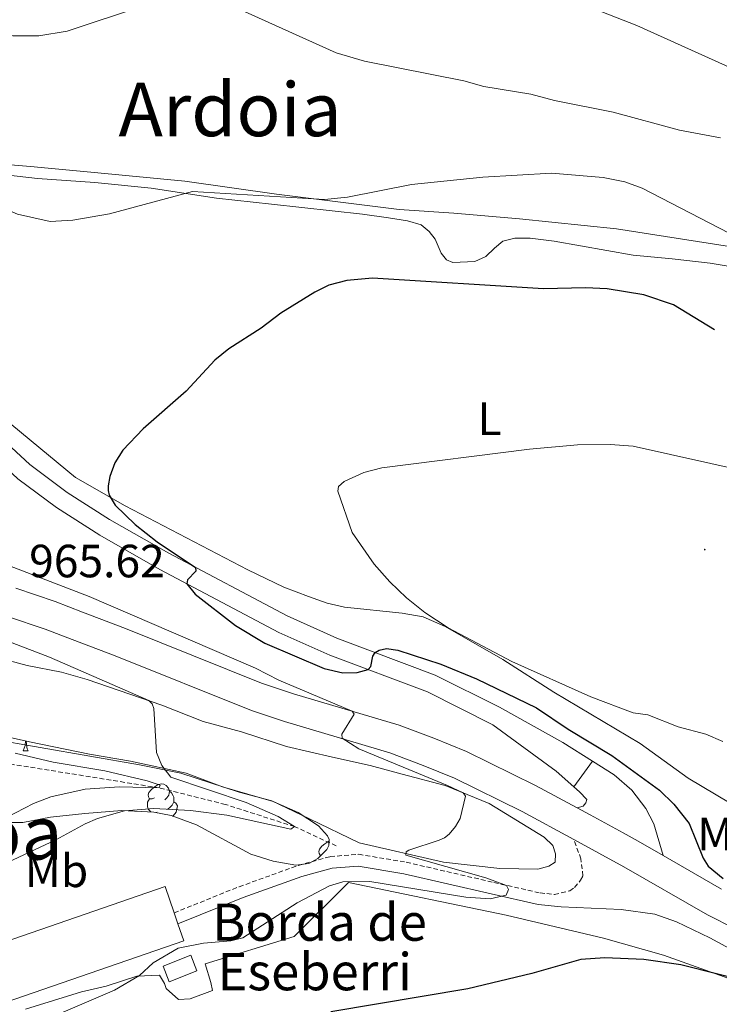
# Model space of a CAD drawing. Units: metres. Extents: x 650497 to 655017, y 4748193 to 4751261.
# Drawn here: x 652624 to 652775, y 4749810 to 4750021 of the extents above; entities that cross this region are included whole.
import ezdxf
from ezdxf.enums import TextEntityAlignment as Align

# ---------------------------------------------------------------- set-up
doc = ezdxf.new("R2010")
doc.units = ezdxf.units.M
doc.header["$MEASUREMENT"] = 0
doc.linetypes.add('TRAZOSX2', pattern=[1.5, 1, -0.5])
for name, color, linetype, lineweight in [('Carátula', 7, 'Continuous', 5), ('Level 11', 142, 'TRAZOSX2', 13), ('Level 15', 1, 'Continuous', 0), ('Level 20', 19, 'Continuous', 0), ('Level 21', 19, 'Continuous', 0), ('Level 35', 92, 'Continuous', 0), ('Level 36', 19, 'Continuous', 40), ('Level 37', 92, 'Continuous', 0), ('Level 4', 36, 'Continuous', 30), ('Level 41', 39, 'Continuous', 0), ('Level 44', 19, 'Continuous', 0), ('Level 45', 19, 'Continuous', 0), ('Level 5', 36, 'Continuous', 0), ('Level 52', 1, 'Continuous', 13), ('Level 54', 13, 'Continuous', 0), ('Level 7', 1, 'Continuous', 0)]:
    doc.layers.add(name, color=color, linetype=linetype, lineweight=lineweight)
doc.styles.add('Arial', font='ARIAL.TTF', dxfattribs={"height": 0.2})

# ---------------------------------------------------------------- blocks, each defined once
blk = doc.blocks.new('5PATER')
at = {"layer": 'Carátula', "linetype": 'Continuous', "lineweight": 5}
h = blk.add_hatch(color=250, dxfattribs=at)
edge = h.paths.add_edge_path()
edge.add_ellipse((0, 0), major_axis=(-1.33, -1.34), ratio=0.999422, start_angle=0, end_angle=360)

msp = doc.modelspace()

# ---------------------------------------------------------------- linework, layer by layer
at = {"layer": 'Level 11', "color": 142, "linetype": 'TRAZOSX2', "lineweight": 13}
msp.add_polyline3d([(652692.54, 4749843.8, 966.84), (652683.58, 4749847.95, 965), (652668.73, 4749852.71, 964.09), (652654.48, 4749856.28, 960), (652619.89, 4749861.83, 954.45), (652607.58, 4749863.59, 954.08), (652581.14, 4749863.65, 951.44), (652550.63, 4749861.18, 947.07), (652542.69, 4749861.94, 944.74)], dxfattribs=at)
at = {"layer": 'Level 15', "color": 20, "linetype": 'Continuous', "lineweight": 13}
for points in [[(652658.51, 4749827.03, 971.26), (652659.78, 4749823.37, 971.3), (652621.35, 4749810.12, 971.51), (652617.31, 4749821.83, 971.38), (652655.74, 4749835.08, 971.17), (652657.69, 4749829.41, 971.23)], [(652657.69, 4749829.41, 971.23), (652658.51, 4749827.03, 971.26)]]:
    msp.add_polyline3d(points, dxfattribs=at)
at = {"layer": 'Level 15', "color": 5, "linetype": 'Continuous', "lineweight": 0}
msp.add_polyline3d([(652655.3, 4749817.94, 970.91), (652661.26, 4749820.31, 970.82), (652662.6, 4749816.93, 970.86), (652656.64, 4749814.56, 970.95), (652655.3, 4749817.94, 970.91)], dxfattribs=at)
at = {"layer": 'Level 20', "color": 19, "linetype": 'Continuous', "lineweight": 0, "ltscale": 0.5}
for points in [[(652783.07, 4749971.78, 970.04), (652752.84, 4749976.54, 969.86), (652731.95, 4749978.69, 970.82), (652717.83, 4749979.88, 970.78), (652706.07, 4749980.67, 970.34), (652679.71, 4749983.94, 969.82), (652659.97, 4749986.74, 969.17), (652642.75, 4749988.4, 968.3), (652626.83, 4749989.88, 968.21), (652616.5, 4749990.8, 968.65), (652606.16, 4749992.08, 969.65), (652597.8, 4749993.72, 970.34), (652594.54, 4749995.22, 970.6)], [(652777.25, 4749853.02, 977.34), (652768.21, 4749858.37, 977.12), (652757.89, 4749865.82, 977.77), (652739.36, 4749876.83, 978.68), (652728.4, 4749883.86, 978.99), (652716, 4749891.02, 980.29), (652711.23, 4749893.08, 980.55), (652706.69, 4749893.85, 980.64), (652694.34, 4749895.14, 980.6), (652690.58, 4749895.97, 980.46), (652686.58, 4749897.45, 980.33), (652681.3, 4749899.41, 979.68), (652673.53, 4749903.16, 978.08), (652647.17, 4749916.91, 975.16), (652636.46, 4749923.04, 974.64), (652616.94, 4749939.18, 972.86), (652609.52, 4749946.72, 972.69), (652600.04, 4749962.97, 971.82), (652596.93, 4749971.7, 971.69), (652595.7, 4749976.13, 971.86), (652593.44, 4749986.97, 971.21), (652593.26, 4749989.7, 971.08), (652593.67, 4749991.85, 970.86)], [(652664.34, 4749818.42, 971.39), (652683.49, 4749824.3, 971.08), (652695.2, 4749835.93, 970.52), (652729.11, 4749828.87, 972.69), (652750.01, 4749823.94, 974.47), (652762.9, 4749820.31, 975.34), (652778.95, 4749814.57, 976.34), (652805.97, 4749801.85, 977.73), (652820.8, 4749793.55, 977.51), (652831.81, 4749787.65, 978.03), (652842.99, 4749784.66, 977.86), (652865.59, 4749782.05, 978.16), (652888.93, 4749780.81, 978.42)]]:
    msp.add_polyline3d(points, dxfattribs=at)
at = {"layer": 'Level 21', "color": 19, "linetype": 'Continuous', "lineweight": 0}
for points in [[(652747.64, 4749862.02, 974.01), (652741.3, 4749866.05, 974.08), (652727.67, 4749873.61, 974.13), (652713.79, 4749880.55, 974.48), (652692.67, 4749888.51, 975.34), (652681.96, 4749893.25, 975.48), (652656.52, 4749906.77, 974.87), (652643.77, 4749914, 974.26), (652634.67, 4749919.84, 973.74), (652626.65, 4749925.83, 973.3), (652616.75, 4749934.95, 972.61), (652608.87, 4749943.34, 972.39), (652603.34, 4749950.33, 972.13), (652598.52, 4749956.91, 972.09), (652593.5, 4749965.71, 971.96), (652588.29, 4749977.45, 971.78), (652578.54, 4750003.43, 971.61), (652574.3, 4750016.11, 971.22), (652567.08, 4750038.35, 970.82)], [(652743.65, 4749856.49, 973.49), (652739.81, 4749859.86, 973.43), (652726.21, 4749869.87, 974.13), (652712.2, 4749876.9, 974.48), (652691.17, 4749884.83, 975.34), (652680.22, 4749889.67, 975.48), (652654.61, 4749903.28, 974.87), (652641.72, 4749910.6, 974.26), (652632.41, 4749916.57, 973.74), (652624.11, 4749922.77, 973.3), (652613.96, 4749932.12, 972.61), (652605.86, 4749940.74, 972.39), (652600.18, 4749947.93, 972.13), (652595.18, 4749954.75, 972.09), (652589.95, 4749963.91, 971.96), (652584.62, 4749975.94, 971.78), (652574.8, 4750002.1, 971.61), (652570.54, 4750014.85, 971.22)], [(652762.87, 4749841.72, 973.91), (652760.82, 4749848.52, 973.91), (652759.1, 4749851.84, 973.91), (652756.07, 4749855.8, 973.92), (652752.31, 4749859.06, 973.96), (652747.64, 4749862.02, 974.01)], [(652744.33, 4749851.97, 972.9), (652745.66, 4749852.36, 972.95), (652746.21, 4749853.03, 973.12), (652746.4, 4749853.77, 973.3), (652744.82, 4749855.46, 973.51), (652743.65, 4749856.49, 973.49)], [(652658.51, 4749827.03, 968.12), (652672.56, 4749832.67, 967.67), (652685.17, 4749837.2, 967.27), (652691.68, 4749839.01, 967.21), (652697.27, 4749839.46, 967.3), (652707.1, 4749837.83, 968.15), (652725.89, 4749833.47, 969.6), (652735.96, 4749831.19, 971.08), (652740.92, 4749830.69, 971.53), (652753.78, 4749830.12, 972.51), (652761.02, 4749829.14, 973.38), (652765.7, 4749827.45, 973.89), (652772.86, 4749824.02, 974.57), (652785.71, 4749817.11, 975.11), (652794.29, 4749811.98, 975.38), (652806.31, 4749805.94, 975.73)]]:
    msp.add_polyline3d(points, dxfattribs=at)
at = {"layer": 'Level 21', "color": 19, "linetype": 'Continuous', "lineweight": 13}
for points in [[(652623.63, 4749899.2, 965.63), (652632.12, 4749896.35, 966.1), (652637.99, 4749894.06, 966.71), (652647.26, 4749890.57, 966.93), (652676.48, 4749878.83, 969.28), (652683.33, 4749876.54, 969.67), (652706.08, 4749869.77, 970.28), (652713.56, 4749866.97, 970.75), (652720.54, 4749864.07, 971.14), (652735.4, 4749856.8, 972.14), (652744.33, 4749851.97, 972.9)], [(652621.84, 4749893.17, 965.63), (652629.98, 4749890.43, 966.1), (652635.74, 4749888.19, 966.71), (652644.98, 4749884.7, 966.93), (652674.31, 4749872.92, 969.28), (652681.43, 4749870.54, 969.67), (652704.08, 4749863.8, 970.28), (652711.25, 4749861.12, 970.75), (652717.95, 4749858.34, 971.14), (652732.52, 4749851.21, 972.14), (652743.63, 4749845.19, 973.1)], [(652744.33, 4749851.97, 972.9), (652747.12, 4749850.46, 973.14), (652754.21, 4749846.59, 973.41), (652757.5, 4749844.8, 973.53), (652762.87, 4749841.72, 973.91)], [(652743.63, 4749845.19, 973.1), (652754.42, 4749839.31, 973.53), (652772.41, 4749828.99, 974.79), (652784.28, 4749822.96, 975.03), (652790.24, 4749820.47, 975.09), (652793.62, 4749819.38, 975.1)], [(652762.87, 4749841.72, 973.91), (652775.4, 4749834.52, 974.79)]]:
    msp.add_polyline3d(points, dxfattribs=at)
at = {"layer": 'Level 21', "color": 19, "linetype": 'TRAZOSX2', "lineweight": 0}
for points in [[(652739.46, 4749833.37, 971.37), (652742.78, 4749834.13, 971.63), (652743.8, 4749834.86, 971.85), (652745.1, 4749836.42, 972.54), (652745.59, 4749837.35, 972.67), (652745.17, 4749840.99, 972.89), (652743.63, 4749845.19, 973.1)], [(652657.69, 4749829.41, 968.12), (652671.66, 4749835.03, 967.67), (652684.4, 4749839.6, 967.27), (652691.24, 4749841.51, 967.21), (652697.38, 4749841.99, 967.3), (652707.59, 4749840.3, 968.15), (652726.45, 4749835.93, 969.6), (652736.37, 4749833.69, 971.08), (652739.46, 4749833.37, 971.37)]]:
    msp.add_polyline3d(points, dxfattribs=at)
at = {"layer": 'Level 35', "color": 92, "linetype": 'Continuous', "lineweight": 0, "ltscale": 0.5}
msp.add_polyline3d([(652615.25, 4749868.68, 965.49), (652626.56, 4749866.19, 967.45), (652639.46, 4749863.55, 969.29), (652648.31, 4749862.02, 969.74), (652660.26, 4749859.47, 969.86), (652668.1, 4749856.52, 971.21), (652678.95, 4749853.32, 972.14), (652684.38, 4749850.99, 972.34), (652688.71, 4749848.13, 972.71), (652690.68, 4749845.95, 974.24), (652691.01, 4749845.19, 974.58), (652690.98, 4749843.91, 974.6), (652690.54, 4749843.06, 974.5), (652688.58, 4749841.06, 974.08), (652686.68, 4749840.02, 973.62), (652683.82, 4749839.66, 972.92), (652678.96, 4749840.53, 972.23), (652674.18, 4749842.05, 971.63), (652662.52, 4749848.3, 968.49), (652657.02, 4749850.34, 967.11), (652653.31, 4749851.09, 966.22), (652646.47, 4749851.42, 964.78), (652638.48, 4749850.78, 963.6), (652631.1, 4749849.98, 963.37), (652625.14, 4749848.87, 964.16), (652621.56, 4749848.84, 964.39)], dxfattribs=at)
at = {"layer": 'Level 36', "color": 92, "linetype": 'Continuous', "lineweight": 0}
for points in [[(652625.2, 4749864.25), (652625.64, 4749865.41), (652625.71, 4749866.38)], [(652625.89, 4749866.34), (652625.93, 4749865.67), (652626, 4749865.05), (652626.11, 4749864.65), (652626.33, 4749864.25)], [(652625.2, 4749864.25), (652626.33, 4749864.25)], [(652653.48, 4749854.17), (652652.95, 4749853.9), (652652.42, 4749853.96), (652652.15, 4749854.33), (652652.1, 4749854.75), (652652.26, 4749855.27), (652652.74, 4749855.87), (652653.37, 4749856.4), (652654.27, 4749856.98), (652655.02, 4749857.14), (652655.44, 4749857.09), (652655.97, 4749856.77), (652656.5, 4749856.19), (652656.66, 4749855.55), (652656.55, 4749854.7), (652656.13, 4749854.17), (652655.71, 4749853.74)], [(652656.66, 4749855.55), (652657.14, 4749855.23), (652657.45, 4749854.59), (652657.61, 4749854.27), (652657.61, 4749853.69), (652657.61, 4749853.27), (652657.24, 4749852.58), (652656.82, 4749852.1), (652656.34, 4749851.68)], [(652652.76, 4749851.12), (652652.58, 4749851.2), (652652.15, 4749851.62), (652651.94, 4749852.21), (652651.94, 4749852.63), (652651.99, 4749853.21), (652652.42, 4749853.9)], [(652657.61, 4749853.27), (652658.07, 4749853.02), (652658.41, 4749852.4), (652658.3, 4749851.68), (652658.09, 4749851.04), (652657.51, 4749850.3), (652657.36, 4749850.21)], [(652654.06, 4749851.09), (652653.8, 4749850.99)], [(652689.3, 4749841.8), (652689.11, 4749841.82), (652688.84, 4749842.19), (652688.79, 4749842.61), (652688.95, 4749843.13), (652689.43, 4749843.73), (652690.06, 4749844.26), (652690.96, 4749844.84), (652691, 4749844.85)], [(652688.85, 4749841.34), (652689.11, 4749841.76)]]:
    msp.add_lwpolyline(points, dxfattribs=at)
for points in [[(652617.6, 4749988.58, 968.69), (652628.33, 4749987.36, 968.47), (652640.62, 4749986.46, 968.78), (652652.74, 4749985.24, 969.47), (652666.8, 4749983.13, 970.56), (652678.62, 4749981.82, 971.08), (652698.16, 4749979.67, 971.73), (652703.8, 4749978.9, 971.47), (652707.86, 4749978.21, 971.52), (652710.8, 4749977.35, 971.64), (652712.5, 4749975.92, 972.38), (652713.82, 4749974.27, 972.56), (652715.08, 4749971.31, 973.56), (652716.22, 4749969.87, 973.95), (652717.63, 4749969.27, 974.12), (652722.32, 4749969.51, 974.12), (652724.71, 4749970.58, 973.95), (652726.57, 4749972.38, 973.08), (652728.39, 4749973.87, 973.08), (652730.98, 4749974.52, 972.99), (652734.24, 4749974.5, 972.73), (652739.39, 4749973.84, 972.3), (652756.39, 4749970.87, 972.73), (652764.76, 4749970.06, 972.04), (652772.96, 4749969.15, 971.73), (652783.23, 4749967.44, 971.38)], [(652619.6, 4749884.34, 961.92), (652626.09, 4749882.63, 962.18), (652633.44, 4749881.13, 962.7), (652638.97, 4749879.62, 963.39), (652655.06, 4749874.1, 965.35), (652663.95, 4749870.56, 966.3), (652672.15, 4749868.35, 966.61), (652681.82, 4749865.19, 967.13), (652691.76, 4749862.9, 967.69), (652699.81, 4749861.12, 968.52), (652706.74, 4749859.22, 969.17), (652715.95, 4749856.82, 969.56), (652725.46, 4749852.91, 970.65), (652737.26, 4749845.69, 971.86), (652739.14, 4749843.88, 971.86), (652739.72, 4749842.07, 971.95), (652739.65, 4749840.29, 971.95), (652738.25, 4749839.42, 971.78), (652735.92, 4749838.78, 971.69), (652727.74, 4749838.95, 971.17), (652715.62, 4749840.29, 970.34), (652697.44, 4749844.44, 969.6), (652686.8, 4749849.61, 967.43), (652678.72, 4749853.53, 967.08), (652671.66, 4749855.34, 966.48), (652659.14, 4749859.45, 965.61), (652650.26, 4749861.25, 964.09), (652618.13, 4749866.82, 959.83)], [(652664.34, 4749818.42, 971.39), (652665.56, 4749814.46, 971.86), (652665.92, 4749812.69, 972.52), (652661.15, 4749810.88, 972.52), (652658.63, 4749810.8, 972.6), (652655.95, 4749813.15, 971.91), (652655.61, 4749814.18, 971.6), (652654.51, 4749815.97, 971.12), (652649.69, 4749815.81, 969.91), (652643.07, 4749813.64, 969.6), (652637.76, 4749812.43, 969.3), (652625.71, 4749808.69, 969.04)]]:
    msp.add_polyline3d(points, dxfattribs=at)
at = {"layer": 'Level 4', "color": 36, "linetype": 'Continuous', "lineweight": 30}
for points in [[(652773.87, 4749954.82, 975), (652765.07, 4749960.15, 975), (652758.69, 4749962.33, 975), (652750.81, 4749963.62, 975), (652746.16, 4749963.83, 975), (652737.14, 4749963.59, 975), (652700.34, 4749965.87, 975), (652694.83, 4749965.41, 975), (652690.95, 4749964.38, 975), (652687.96, 4749962.89, 975), (652680.66, 4749958.38, 975), (652676.39, 4749955.15, 975), (652669.42, 4749950.7, 975), (652666.46, 4749948.29, 975), (652660.27, 4749941.63, 975), (652651.04, 4749933.52, 975), (652646.63, 4749928.88, 975), (652644.91, 4749926.16, 975), (652643.85, 4749923.27, 975), (652643.5, 4749921.23, 975), (652643.53, 4749920.2, 975), (652643.73, 4749919.22, 975), (652644.98, 4749917.09, 975), (652649.29, 4749912.94, 975), (652654.06, 4749909.19, 975), (652662.3, 4749903.7, 975), (652662.34, 4749902.91, 975), (652660.57, 4749901.05, 975), (652660.42, 4749900.19, 975), (652662.18, 4749897.97, 975), (652670.88, 4749891.19, 975), (652677.2, 4749887.39, 975), (652689.92, 4749881.96, 975), (652693.98, 4749881.05, 975), (652697.07, 4749881.11, 975), (652699.4, 4749881.73, 975), (652699.99, 4749882.41, 975), (652700.41, 4749884.59, 975), (652700.94, 4749885.39, 975), (652701.79, 4749885.92, 975), (652703.36, 4749886.26, 975), (652705.8, 4749885.92, 975), (652715.06, 4749882.88, 975), (652722.72, 4749879.75, 975), (652735.64, 4749873.47, 975), (652742.4, 4749868.92, 975), (652751.83, 4749863.26, 975), (652762.02, 4749855.78, 975), (652765.16, 4749852.8, 975), (652768.42, 4749848.59, 975), (652771.47, 4749841.15, 975), (652772.5, 4749839.47, 975)], [(652772.5, 4749839.47, 975), (652775.73, 4749836.82, 975)], [(652782.56, 4749814.21, 975), (652766.65, 4749818.23, 975), (652758.66, 4749819.4, 975), (652750.3, 4749819.71, 975), (652745.17, 4749819.37, 975), (652734.59, 4749816.33, 975), (652720.83, 4749813.05, 975), (652691.38, 4749808.09, 975)]]:
    msp.add_polyline3d(points, dxfattribs=at)
at = {"layer": 'Level 5', "color": 36, "linetype": 'Continuous', "lineweight": 0}
for points in [[(652777.05, 4749975.59, 970), (652758.34, 4749985.27, 970), (652754.58, 4749986.64, 970), (652749.95, 4749987.58, 970), (652738.82, 4749988.47, 970), (652724.08, 4749987.63, 970), (652708.73, 4749986.02, 970), (652694.97, 4749983.35, 970), (652690.01, 4749982.79, 970), (652661.6, 4749984.55, 970), (652643.81, 4749979.71, 970), (652635.88, 4749978.38, 970), (652631.01, 4749978.1, 970), (652623.98, 4749979.65, 970), (652619.95, 4749981.38, 970), (652615.33, 4749983.92, 970), (652606.11, 4749990.39, 970), (652603.38, 4749991.68, 970), (652602.53, 4749992.2, 970), (652601.86, 4749992.92, 970), (652599.78, 4749996.73, 970), (652594.75, 4750008.21, 970), (652585.37, 4750027.83, 970)], [(652775.18, 4749996.07, 965), (652766.34, 4749997.74, 965), (652752.08, 4750001.61, 965), (652739.48, 4750004.14, 965), (652734.38, 4750005.49, 965), (652724.28, 4750007.13, 965), (652720, 4750008.31, 965), (652698.63, 4750012.54, 965), (652692.55, 4750014.35, 965), (652667.85, 4750025.49, 965)], [(652650.88, 4750024.43, 965), (652634.7, 4750019.04, 965), (652628.62, 4750017.98, 965), (652622.97, 4750018.02, 965), (652620.4, 4750018.85, 965), (652617.16, 4750020.38, 965), (652615.45, 4750022.24, 965)], [(652784.32, 4750007.98, 960), (652757.19, 4750020.25, 960), (652749.69, 4750023.21, 960)], [(652775.7, 4749866.26, 980), (652772.01, 4749867.84, 980), (652766.09, 4749869.44, 980), (652759.57, 4749872, 980), (652756.37, 4749872.44, 980), (652747.26, 4749875.88, 980), (652730.27, 4749883.47, 980), (652716.59, 4749890.69, 980), (652711.58, 4749894.03, 980), (652707.68, 4749897.15, 980), (652704.04, 4749900.59, 980), (652700.69, 4749904.37, 980), (652695.94, 4749911.23, 980), (652692.89, 4749920.12, 980), (652693.05, 4749921.07, 980), (652694.24, 4749922.15, 980), (652698.5, 4749924.14, 980), (652702.34, 4749925.1, 980), (652734.1, 4749929.12, 980), (652744.41, 4749930.02, 980), (652751.43, 4749930.15, 980), (652756.42, 4749929.74, 980), (652781.09, 4749924.27, 980)], [(652613.81, 4749907.27, 970), (652639.44, 4749897.43, 970), (652675.2, 4749882.05, 970), (652680.21, 4749879.43, 970), (652695.98, 4749872.78, 970), (652696.38, 4749872.16, 970), (652693.78, 4749867.85, 970), (652693.84, 4749866.99, 970), (652697.42, 4749864.69, 970), (652716.48, 4749856.8, 970), (652719.84, 4749855.22, 970), (652720.35, 4749854.5, 970), (652719.2, 4749849.69, 970), (652718.21, 4749847.97, 970), (652716.82, 4749846.35, 970), (652715.82, 4749845.57, 970), (652714.66, 4749845.03, 970), (652708.17, 4749842.86, 970), (652707.56, 4749842.5, 970), (652707.51, 4749841.83, 970), (652724.68, 4749836.94, 970), (652729.16, 4749835.32, 970), (652729.55, 4749834.41, 970), (652729.1, 4749833.2, 970), (652725.67, 4749832.42, 970), (652720.39, 4749832.81, 970), (652699.74, 4749836.13, 970), (652693.95, 4749836.09, 970), (652691.06, 4749835.23, 970), (652684.15, 4749831.59, 970), (652672.46, 4749824.04, 970), (652669.91, 4749823.41, 970), (652663.98, 4749822.9, 970), (652658.58, 4749821.78, 970), (652653.17, 4749818.69, 970), (652650.25, 4749815.95, 970), (652644.89, 4749812.79, 970), (652628.84, 4749805.93, 970)], [(652614.74, 4749890.58, 965), (652630.86, 4749884.42, 965), (652652.24, 4749875.07, 965), (652652.95, 4749874.35, 965), (652653.32, 4749873.37, 965), (652653.87, 4749863.88, 965), (652655.02, 4749861.11, 965), (652656.96, 4749858.61, 965), (652673.15, 4749853.15, 965), (652680.06, 4749850.11, 965), (652683.58, 4749847.95, 965), (652682.79, 4749847.37, 965), (652669.05, 4749850.43, 965), (652661.21, 4749851.4, 965), (652653.34, 4749851.84, 965), (652647.02, 4749851.37, 965), (652641.19, 4749849.67, 965), (652638.54, 4749848.58, 965), (652632.22, 4749845.14, 965), (652618.44, 4749838.63, 965)], [(652623.48, 4749863.74, 960), (652631.65, 4749861.79, 960), (652642.79, 4749859.94, 960), (652651.89, 4749857.8, 960), (652654.69, 4749856.84, 960), (652654.48, 4749856.28, 960), (652645.95, 4749856.5, 960), (652638.58, 4749855.98, 960), (652631.19, 4749854.34, 960), (652627.44, 4749852.93, 960), (652621.67, 4749849.89, 960)]]:
    msp.add_polyline3d(points, dxfattribs=at)
at = {"layer": 'Level 52', "color": 1, "linetype": 'Continuous', "lineweight": 13}
msp.add_polyline3d([(652657.69, 4749829.41, 971.23), (652658.51, 4749827.03, 971.26), (652659.78, 4749823.37, 971.3), (652621.35, 4749810.12, 971.51), (652617.31, 4749821.83, 971.38), (652655.74, 4749835.08, 971.17), (652657.69, 4749829.41, 971.23)], close=True, dxfattribs=at)
at = {"layer": 'Level 52', "color": 5, "linetype": 'Continuous', "lineweight": 0}
msp.add_polyline3d([(652655.3, 4749817.94, 970.91), (652661.26, 4749820.31, 970.82), (652662.6, 4749816.93, 970.86), (652656.64, 4749814.56, 970.95), (652655.3, 4749817.94, 970.91)], close=True, dxfattribs=at)
at = {"layer": 'Level 54', "linetype": 'Continuous', "lineweight": 0}
msp.add_polyline3d([(652616.75, 4749934.95, 972.61), (652626.65, 4749925.83, 973.3), (652634.67, 4749919.84, 973.74), (652643.77, 4749914, 974.26), (652656.52, 4749906.77, 974.87), (652681.96, 4749893.25, 975.48), (652692.67, 4749888.51, 975.34), (652713.79, 4749880.55, 974.48), (652727.67, 4749873.61, 974.13), (652741.3, 4749866.05, 974.08), (652747.64, 4749862.02, 974.01), (652747.64, 4749862.02, 974.01), (652743.65, 4749856.49, 973.49), (652739.81, 4749859.86, 973.43), (652726.21, 4749869.87, 974.13), (652712.2, 4749876.9, 974.48), (652691.17, 4749884.83, 975.34), (652680.22, 4749889.67, 975.48), (652654.61, 4749903.28, 974.87), (652641.72, 4749910.6, 974.26), (652632.41, 4749916.57, 973.74), (652624.11, 4749922.77, 973.3)], dxfattribs=at)
at = {"layer": 'Level 54', "color": 13, "linetype": 'Continuous', "lineweight": 0}
for points in [[(652623.63, 4749899.2, 965.63), (652632.12, 4749896.35, 966.1), (652637.99, 4749894.06, 966.71), (652647.26, 4749890.57, 966.93), (652676.48, 4749878.83, 969.28), (652683.33, 4749876.54, 969.67), (652706.08, 4749869.77, 970.28), (652713.56, 4749866.97, 970.75), (652720.54, 4749864.07, 971.14), (652735.4, 4749856.8, 972.14), (652744.33, 4749851.97, 972.9), (652747.12, 4749850.46, 973.14), (652754.21, 4749846.59, 973.41), (652757.5, 4749844.8, 973.53), (652762.87, 4749841.72, 973.91), (652775.4, 4749834.52, 974.79)], [(652784.28, 4749822.96, 975.03), (652772.41, 4749828.99, 974.79), (652754.42, 4749839.31, 973.53), (652743.63, 4749845.19, 973.1), (652732.52, 4749851.21, 972.14), (652717.95, 4749858.34, 971.14), (652711.25, 4749861.12, 970.75), (652704.08, 4749863.8, 970.28), (652681.43, 4749870.54, 969.67), (652674.31, 4749872.92, 969.28), (652644.98, 4749884.7, 966.93), (652635.74, 4749888.19, 966.71), (652629.98, 4749890.43, 966.1), (652621.84, 4749893.17, 965.63)]]:
    msp.add_polyline3d(points, dxfattribs=at)
at = {"layer": 'Level 54', "color": 252, "linetype": 'Continuous', "lineweight": 0}
msp.add_polyline3d([(652762.87, 4749841.72, 973.91), (652757.5, 4749844.8, 973.53), (652754.21, 4749846.59, 973.41), (652747.12, 4749850.46, 973.14), (652744.33, 4749851.97, 972.9), (652745.66, 4749852.36, 972.95), (652746.21, 4749853.03, 973.12), (652746.4, 4749853.77, 973.3), (652744.82, 4749855.46, 973.51), (652743.65, 4749856.49, 973.49), (652747.64, 4749862.02, 974.01), (652752.31, 4749859.06, 973.96), (652756.07, 4749855.8, 973.92), (652759.1, 4749851.84, 973.91), (652760.82, 4749848.52, 973.91), (652762.87, 4749841.72, 973.91)], close=True, dxfattribs=at)

# ---------------------------------------------------------------- block references
at = {"layer": 'Level 7', "color": 19, "linetype": 'Continuous', "lineweight": 0, "xscale": 0.09999983015004542, "yscale": 0.09999983015004542}
msp.add_blockref('5PATER', (652771.79, 4749907.53, 982.04), dxfattribs=at)

# ---------------------------------------------------------------- texts
at = {"layer": 'Level 37', "color": 92, "linetype": 'Continuous', "lineweight": 0, "style": 'Arial'}
for s, p in [('L', (652725.48, 4749935.66, 978.94)), ('Mb', (652777, 4749846.34, 976.02)), ('Mb', (652632.38, 4749838.44, 965.73))]:
    msp.add_text(s, height=7, dxfattribs=at).set_placement(p, align=Align.MIDDLE_CENTER)
at = {"layer": 'Level 41', "color": 19, "linetype": 'Continuous', "lineweight": 0, "style": 'Arial'}
msp.add_text('965.62', height=7, dxfattribs=at).set_placement((652626.51, 4749899.38, 965.63), align=Align.BOTTOM_LEFT)
at = {"layer": 'Level 44', "color": 19, "linetype": 'Continuous', "lineweight": 0, "style": 'Arial'}
for s, p in [('Borda de', (652665.85, 4749820.9, 970.67)), ('Eseberri', (652667, 4749810.25, 973.08))]:
    msp.add_text(s, height=8, dxfattribs=at).set_placement(p, align=Align.BOTTOM_LEFT)
at = {"layer": 'Level 45', "color": 19, "linetype": 'Continuous', "lineweight": 0, "style": 'Arial'}
for s, p in [('Ardoia', (652669.73, 4750002.18, 967.86)), ('Bidexiloa', (652599.74, 4749846.61, 955.26))]:
    msp.add_text(s, height=11.5, dxfattribs=at).set_placement(p, align=Align.MIDDLE_CENTER)

doc.saveas('drawing.dxf')
